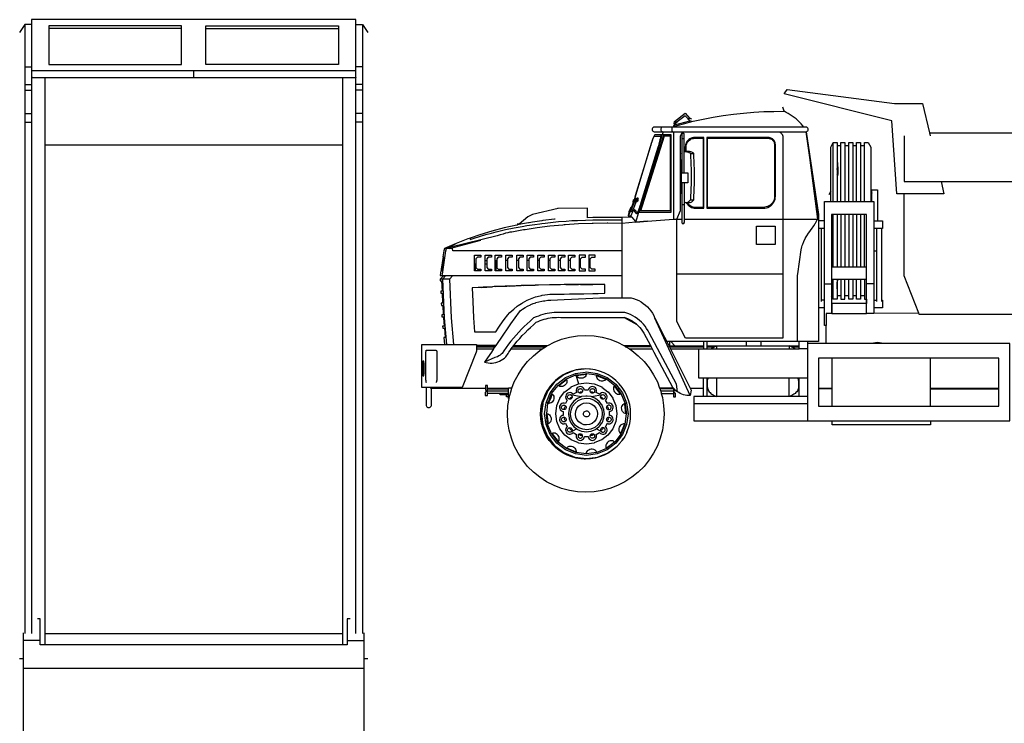
# Model space of a CAD drawing. Units: millimetres. Extents: x 548676 to 655749, y 169819 to 247471.
# Drawn here: x 562098 to 572630, y 186500 to 194022 of the extents above; entities that cross this region are included whole.
import ezdxf

# ---------------------------------------------------------------- set-up
doc = ezdxf.new("R2010")
doc.units = ezdxf.units.MM
doc.layers.add('truck', color=7, linetype='Continuous')

# ---------------------------------------------------------------- blocks, each defined once
blk = doc.blocks.new('A$C2FA71C48')
at = {"layer": 'truck', "transparency": 33554687}
for p, q in [((2822, 3069), (2803, 3064)), ((4092, 2951), (4085, 2951)), ((2542, 2895), (2280, 2068)), ((2736, 2897), (2736, 2489)), ((2737, 2850), (2736, 2850)), ((2761, 2895), (2762, 2897)), ((4354, 2181), (4354, 2811)), ((4437, 2776), (4396, 2776)), ((4521, 2776), (4479, 2776)), ((4605, 2776), (4563, 2776)), ((4689, 2776), (4647, 2776)), ((4396, 2623), (4404, 2532)), ((4328, 2292), (4307, 2253)), ((4756, 2293), (4767, 2273)), ((4756, 2282), (4767, 2263)), ((2220, 2174), (2220, 2173)), ((2737, 2149), (2736, 2150)), ((2172, 2018), (2171, 2020)), ((2208, 2071), (2183, 2075)), ((4354, 1478), (4354, 2044)), ((4396, 2044), (4396, 1478)), ((4437, 2044), (4437, 1478)), ((4479, 2044), (4479, 1478)), ((4521, 2044), (4521, 1478)), ((4563, 2044), (4563, 1478)), ((4605, 2044), (4605, 1478)), ((4647, 2044), (4647, 1478)), ((4689, 1478), (4689, 2044)), ((2368, 1970), (2645, 1993)), ((2737, 1993), (2738, 1993)), ((4262, 1974), (4199, 1974)), ((4262, 1894), (4199, 1894)), ((4229, 1113), (4229, 1894)), ((4821, 1113), (4821, 1894)), ((4876, 1113), (4876, 1894)), ((249, 1680), (586, 1767)), ((182, 1573), (185, 1590)), ((4821, 1651), (4788, 1651)), ((517, 1497), (518, 1497)), ((523, 1506), (523, 1441)), ((633, 1549), (649, 1549)), ((633, 1514), (649, 1514)), ((739, 1549), (751, 1549)), ((739, 1514), (751, 1514)), ((869, 1549), (853, 1549)), ((988, 1549), (972, 1549)), ((1097, 1549), (1081, 1549)), ((1211, 1549), (1195, 1549)), ((1325, 1549), (1309, 1549)), ((1433, 1549), (1417, 1549)), ((1433, 1569), (1433, 1570)), ((1540, 1549), (1524, 1549)), ((1653, 1549), (1637, 1549)), ((1756, 1549), (1739, 1549)), ((4710, 1478), (4338, 1478)), ((4396, 1502), (4402, 1478)), ((163, 1441), (165, 1458)), ((564, 1441), (564, 1459)), ((781, 1459), (781, 1441)), ((2683, 1409), (3815, 1409)), ((1040, 1283), (1168, 1287)), ((1475, 1293), (1343, 1291)), ((1496, 1293), (1629, 1294)), ((2092, 1351), (2092, 1153)), ((4262, 1301), (4338, 1301)), ((4710, 1347), (4338, 1347)), ((4354, 1136), (4354, 1347)), ((4396, 1296), (4402, 1347)), ((4788, 1301), (4710, 1301)), ((4437, 1172), (4396, 1172)), ((4521, 1172), (4479, 1172)), ((4605, 1172), (4563, 1172)), ((4689, 1172), (4647, 1172)), ((4262, 1126), (4229, 1126)), ((4788, 1126), (4821, 1126)), ((4262, 1046), (4199, 1046)), ((4710, 1024), (4710, 1024)), ((4710, 985), (4710, 985)), ((5270, 986), (4788, 985)), ((2825, 107), (2447, 935)), ((4280, 665), (4280, 857)), ((748, 643), (540, 643)), ((540, 638), (744, 638)), ((935, 638), (1293, 638)), ((939, 643), (1302, 643)), ((2114, 643), (2399, 643)), ((2597, 638), (2966, 638)), ((2619, 684), (2660, 638)), ((3006, 605), (3006, 684)), ((3006, 638), (3106, 638)), ((3111, 605), (3111, 640)), ((3427, 640), (3427, 684)), ((3584, 640), (3584, 684)), ((3882, 640), (3882, 605)), ((4078, 684), (4078, -164)), ((46, 593), (46, 593)), ((540, 629), (738, 629)), ((910, 605), (1240, 605)), ((928, 629), (1278, 629)), ((2176, 605), (2419, 605)), ((2602, 629), (2966, 629)), ((2614, 605), (2918, 605)), ((3006, 629), (3084, 629)), ((3909, 629), (3989, 629)), ((4345, -7), (4345, 508)), ((5397, -7), (5397, 508)), ((1690, 390), (1596, 378)), ((1713, 332), (1607, 318)), ((1714, 342), (1825, 327)), ((1782, 385), (1748, 389)), ((1343, 128), (1411, 216)), ((1503, 276), (1419, 211)), ((2966, 95), (2966, 293)), ((3006, 268), (3006, 293)), ((3985, 268), (3985, 200)), ((3989, 95), (3989, 293)), ((655, 187), (880, 187)), ((655, 177), (880, 177)), ((880, 127), (655, 127)), ((738, 187), (880, 187)), ((915, 187), (918, 187)), ((915, 181), (916, 181)), ((1279, 106), (1267, 106)), ((1290, 133), (1280, 133)), ((1308, 179), (1318, 179)), ((1313, 187), (1324, 187)), ((1313, 186), (1323, 186)), ((1343, 106), (1334, 106)), ((1538, 117), (1544, 116)), ((1884, 116), (1891, 117)), ((2031, 187), (2040, 187)), ((2033, 185), (2038, 179)), ((2042, 179), (2037, 185)), ((2037, 179), (2046, 179)), ((2063, 157), (2054, 157)), ((2073, 133), (2072, 133)), ((2073, 144), (2073, 132)), ((2128, 24), (2085, 128)), ((2498, 187), (2645, 187)), ((2645, 177), (2502, 177)), ((2516, 127), (2645, 127)), ((2826, 184), (2966, 184)), ((3006, 95), (3006, 201)), ((3006, 187), (3010, 187)), ((3006, 184), (3011, 184)), ((3989, 183), (3982, 183)), ((3982, 182), (3989, 182)), ((3983, 187), (3989, 187)), ((4197, 187), (4345, 187)), ((4345, 183), (4197, 183)), ((4197, 182), (4345, 182)), ((5397, 187), (6125, 187)), ((6125, 183), (5397, 183)), ((5397, 180), (6125, 179)), ((1250, 36), (1242, 36)), ((1269, 83), (1258, 83)), ((1314, 36), (1305, 36)), ((1324, 59), (1315, 59)), ((1334, 83), (1325, 83)), ((2124, 12), (2130, 12)), ((2865, 23), (4078, 23)), ((1244, -7), (1232, -7)), ((1232, -28), (1242, -28)), ((1286, -91), (1293, -90)), ((2128, -198), (2143, -87)), ((2129, -19), (2137, -86)), ((2133, -19), (2142, -87)), ((1343, -301), (1300, -198)), ((2123, -200), (2126, -202)), ((1345, -304), (1349, -301)), ((1550, -282), (1544, -285)), ((1884, -285), (1878, -282)), ((2085, -301), (2017, -390)), ((1500, -458), (1411, -390)), ((2013, -389), (2015, -391)), ((1502, -458), (1503, -455)), ((1714, -515), (1603, -501)), ((1824, -499), (1824, -501)), ((1690, -568), (1596, -556)), ((1782, -563), (1748, -567))]:
    blk.add_line(p, q, dxfattribs=at)
for points in [[(5508, 2396), (5539, 2264), (5037, 2264), (4981, 3044), (3830, 3334), (3862, 3380), (5012, 3229), (5309, 3229), (5384, 2914), (5391, 2885)], [(2626, 2977), (2647, 2983), (2752, 3013), (2858, 3039), (2965, 3062), (3072, 3083), (3179, 3101), (3287, 3116), (3395, 3127), (3504, 3136), (3612, 3142), (3721, 3145), (3830, 3146), (3816, 3189)], [(5384, 2914), (11441, 2914), (11253, 3222), (10943, 3070), (10850, 2914)], [(2654, 3011), (2652, 3019), (2651, 3023), (2660, 3025), (2657, 3036), (2771, 3125), (2822, 3069), (2831, 3071), (2832, 3070), (2834, 3062)], [(2822, 3043), (2816, 3051), (2811, 3056), (2803, 3064), (2771, 3099), (2685, 3032), (2660, 3025)], [(4042, 2977), (4029, 2992), (4012, 3011), (3994, 3030), (3976, 3047), (3957, 3064), (3937, 3080), (3916, 3095), (3896, 3109), (3874, 3122), (3852, 3134), (3830, 3146)], [(2531, 2977), (2524, 2975), (2518, 2971), (2513, 2966), (2510, 2959), (2509, 2952), (2510, 2945), (2513, 2938), (2518, 2933), (2524, 2929), (2531, 2927)], [(2637, 2977), (2634, 2975), (2632, 2971), (2630, 2966), (2629, 2959), (2629, 2952), (2629, 2945), (2630, 2938), (2632, 2933), (2634, 2929), (2637, 2927)], [(2654, 2986), (2651, 2997), (2660, 3000), (2659, 3002), (2657, 3010), (2685, 3032)], [(2660, 3000), (2822, 3043), (2831, 3046), (2834, 3037), (2834, 3034)], [(2229, 2204), (2232, 2213), (2236, 2229), (2241, 2245), (2399, 2766), (2403, 2781), (2408, 2796), (2412, 2810), (2417, 2824), (2418, 2827), (2421, 2836), (2425, 2847), (2429, 2857), (2433, 2865), (2436, 2872), (2438, 2877), (2440, 2880), (2442, 2881), (2509, 2881), (2510, 2880), (2510, 2877), (2510, 2872), (2509, 2865), (2507, 2856), (2505, 2846), (2502, 2834), (2499, 2823), (2498, 2821), (2495, 2807), (2493, 2803), (2490, 2792), (2486, 2777), (2481, 2761), (2301, 2173), (2296, 2157), (2291, 2141), (2286, 2127), (2281, 2113), (2276, 2100), (2272, 2089), (2268, 2080), (2265, 2072), (2262, 2067), (2260, 2064), (2258, 2063), (2251, 2069), (2246, 2076), (2242, 2080), (2227, 2094), (2223, 2098), (2221, 2100), (2218, 2104)], [(2243, 1960), (2276, 2068), (2623, 2068), (2623, 2895), (2523, 2895), (2515, 2894), (2514, 2895), (2446, 2895), (2445, 2894), (2442, 2891), (2440, 2885), (2436, 2878), (2432, 2868), (2428, 2857), (2423, 2845), (2422, 2841), (2418, 2831), (2413, 2816), (2408, 2800), (2403, 2783), (2398, 2766), (2240, 2245), (2235, 2227), (2230, 2210), (2228, 2204)], [(2535, 2927), (2525, 2895), (2276, 2068), (2256, 2049), (2258, 2053), (2261, 2059), (2265, 2068), (2270, 2078), (2274, 2091), (2280, 2105), (2285, 2121), (2290, 2137), (2296, 2154), (2302, 2172), (2482, 2761), (2488, 2779), (2493, 2796), (2497, 2813), (2500, 2824), (2501, 2828), (2504, 2839), (2505, 2843), (2509, 2856), (2511, 2867), (2513, 2877), (2514, 2885), (2515, 2890), (2515, 2894)], [(2302, 2172), (2525, 2895), (2500, 2824)], [(2488, 2779), (2525, 2895), (2482, 2761)], [(2497, 2813), (2525, 2895), (2493, 2796)], [(4065, 2927), (4199, 2044), (4199, 684), (2574, 684)], [(2645, 2927), (2645, 1993), (2736, 1993)], [(3775, 2927), (3779, 2925), (3784, 2922), (3789, 2919), (3793, 2915), (3798, 2911), (3801, 2907), (3805, 2903), (3808, 2898), (3811, 2893), (3813, 2888), (3815, 2882), (3815, 721), (2773, 721), (2683, 899), (2683, 1993), (2720, 2084), (2720, 2870), (2720, 2877), (2722, 2885), (2724, 2892), (2728, 2899), (2732, 2906), (2737, 2912), (2743, 2917), (2749, 2921), (2756, 2925), (2763, 2927)], [(2762, 2489), (2762, 2898), (2761, 2901), (2761, 2901), (2760, 2904), (2758, 2907), (2755, 2909), (2752, 2910), (2749, 2911), (2746, 2910), (2743, 2909), (2740, 2907), (2738, 2904), (2737, 2901), (2736, 2898), (2736, 2898), (2736, 2897), (2736, 2897)], [(2737, 2894), (2738, 2891), (2738, 2891)], [(2761, 2850), (2760, 2850), (2758, 2850), (2755, 2850), (2752, 2850), (2749, 2850), (2746, 2850), (2743, 2850), (2740, 2850), (2738, 2850)], [(2761, 1993), (4186, 1993), (4199, 1998), (4065, 2927)], [(2783, 2171), (2787, 2164), (2795, 2152), (2804, 2141), (2815, 2132), (2827, 2124), (2840, 2118), (2853, 2113), (2867, 2110), (2881, 2109), (2972, 2109), (2972, 2866), (2872, 2866), (2859, 2865), (2846, 2862), (2834, 2858), (2822, 2852), (2811, 2845), (2802, 2837), (2793, 2827), (2786, 2816), (2780, 2804), (2776, 2792), (2773, 2779), (2772, 2766), (2772, 2714)], [(2781, 2715), (2781, 2766), (2782, 2778), (2785, 2790), (2788, 2801), (2794, 2811), (2800, 2821), (2808, 2830), (2817, 2838), (2827, 2845), (2837, 2850), (2849, 2854), (2860, 2856), (2872, 2857), (2962, 2857), (2962, 2118), (2882, 2118), (2868, 2119), (2856, 2122), (2843, 2126), (2831, 2132), (2821, 2139), (2811, 2148), (2802, 2158), (2795, 2168), (2794, 2171)], [(4065, 2927), (4186, 1993), (4195, 1995), (4199, 1998)], [(11323, 2914), (11333, 2886), (11740, 1800), (11895, 1387), (10627, 973), (5275, 973), (5270, 986), (5114, 1387), (5114, 2264)], [(5114, 2885), (5114, 2396), (6588, 2396), (7004, 1438)], [(4328, 2181), (4328, 2764), (4354, 2811), (4396, 2811), (4396, 2181)], [(4437, 2181), (4437, 2811), (4479, 2811), (4479, 2181)], [(4521, 2181), (4521, 2811), (4563, 2811), (4563, 2181)], [(4605, 2181), (4605, 2811), (4647, 2811), (4647, 2181)], [(4689, 2181), (4689, 2811), (4730, 2811), (4756, 2764), (4756, 2181)], [(2736, 2684), (2734, 2655), (2731, 2614), (2729, 2573), (2728, 2531), (2727, 2490), (2726, 2448), (2727, 2406), (2728, 2365), (2729, 2323), (2731, 2282), (2734, 2241), (2736, 2212)], [(2737, 2690), (2737, 2696), (2738, 2696)], [(2761, 2177), (2762, 2177), (2767, 2174), (2774, 2172), (2782, 2171), (2818, 2171), (2826, 2172), (2834, 2174), (2841, 2179), (2849, 2184), (2856, 2191), (2863, 2200), (2865, 2241), (2867, 2282), (2869, 2324), (2870, 2365), (2870, 2407), (2870, 2448), (2870, 2489), (2870, 2531), (2869, 2572), (2867, 2613), (2865, 2655), (2863, 2696), (2856, 2702), (2848, 2706), (2841, 2710), (2833, 2713), (2826, 2714), (2818, 2715), (2782, 2715), (2781, 2715), (2775, 2714), (2772, 2714), (2767, 2713), (2762, 2711), (2761, 2711)], [(2782, 2715), (2790, 2714), (2797, 2713), (2805, 2710), (2812, 2706), (2820, 2702), (2827, 2696), (2863, 2696)], [(2827, 2696), (2829, 2655), (2831, 2613), (2833, 2572), (2834, 2531), (2834, 2489), (2834, 2448), (2834, 2407), (2834, 2365), (2833, 2324), (2831, 2282), (2829, 2241), (2827, 2200), (2863, 2200)], [(4396, 2596), (4404, 2532), (4404, 2477), (4396, 2445)], [(4396, 2466), (4404, 2477), (4396, 2534)], [(2736, 2382), (2736, 1957), (2737, 1954), (2738, 1951), (2740, 1948), (2742, 1947), (2743, 1946), (2746, 1945), (2749, 1945), (2752, 1945), (2755, 1946), (2757, 1947), (2758, 1948), (2760, 1951), (2761, 1954), (2762, 1957)], [(2762, 2382), (2762, 1957), (2761, 1960)], [(2236, 2201), (2229, 2183), (2191, 2086), (2209, 2082), (2213, 2091), (2218, 2104), (2231, 2137), (2247, 2179), (2248, 2180), (2253, 2182), (2266, 2187), (2266, 2188), (2267, 2190), (2268, 2193), (2268, 2196), (2269, 2200), (2270, 2204), (2270, 2207), (2270, 2210), (2271, 2213), (2271, 2214), (2270, 2215), (2264, 2216), (2260, 2217)], [(2266, 2187), (2256, 2189), (2256, 2190), (2257, 2192), (2258, 2195), (2258, 2198), (2259, 2202), (2259, 2205), (2260, 2209), (2260, 2212), (2260, 2214), (2260, 2216), (2260, 2217), (2260, 2217), (2259, 2216), (2251, 2213), (2241, 2209)], [(4767, 2181), (4767, 2306), (4827, 2306), (4827, 1974)], [(1726, 2007), (1726, 2112), (1413, 2105), (1404, 2105)], [(2197, 2117), (2189, 2118), (2170, 2070), (2169, 2067), (2168, 2062), (2167, 2057), (2166, 2051), (2165, 2045), (2164, 2040), (2163, 2035), (2163, 2031), (2163, 2028), (2163, 2027), (2172, 2025), (2172, 2025), (2173, 2025), (2174, 2025), (2188, 2022), (2189, 2023), (2190, 2024), (2165, 2029)], [(2194, 2110), (2191, 2086), (2184, 2087), (2188, 2111), (2189, 2118)], [(2188, 2111), (2194, 2110), (2197, 2117), (2207, 2141), (2212, 2152), (2212, 2154), (2213, 2157), (2215, 2162), (2218, 2169), (2219, 2172), (2220, 2173), (2221, 2175), (2223, 2180), (2229, 2183), (2237, 2181), (2247, 2179)], [(2222, 2175), (2226, 2177), (2225, 2175), (2198, 2106), (2193, 2092), (2194, 2107)], [(2198, 2106), (2194, 2107), (2222, 2175), (2225, 2175)], [(2219, 2172), (2219, 2172), (2219, 2172), (2218, 2172), (2218, 2172), (2218, 2172), (2216, 2172), (2216, 2172), (2215, 2173), (2215, 2174), (2215, 2176), (2215, 2178), (2216, 2181), (2216, 2184), (2217, 2187), (2217, 2191), (2218, 2194), (2219, 2196), (2219, 2199), (2220, 2200), (2226, 2202), (2227, 2203), (2228, 2203), (2228, 2203), (2228, 2204), (2229, 2204), (2232, 2205), (2232, 2206), (2233, 2208), (2234, 2209), (2234, 2210), (2235, 2210), (2235, 2210), (2235, 2209), (2236, 2208), (2236, 2207), (2236, 2205), (2236, 2203), (2236, 2201), (2244, 2199), (2244, 2202), (2244, 2204), (2244, 2205), (2244, 2207), (2243, 2208), (2243, 2208), (2243, 2209), (2241, 2209), (2235, 2210)], [(2221, 2175), (2220, 2174), (2220, 2174), (2219, 2174), (2219, 2174), (2218, 2174), (2218, 2174), (2216, 2172)], [(2220, 2173), (2220, 2173), (2220, 2173), (2219, 2173), (2219, 2174), (2218, 2174), (2218, 2174)], [(2223, 2180), (2232, 2205), (2232, 2205)], [(2256, 2189), (2237, 2181), (2244, 2199)], [(2737, 2206), (2737, 2200), (2738, 2199)], [(2761, 2149), (2760, 2148), (2758, 2148), (2755, 2147), (2752, 2147), (2749, 2147), (2746, 2147), (2743, 2147), (2740, 2148), (2738, 2148)], [(2782, 2171), (2790, 2172), (2798, 2174), (2805, 2179), (2813, 2184), (2820, 2191), (2827, 2200)], [(4339, 1090), (4339, 984), (4338, 984), (4280, 984), (4280, 857), (4262, 857), (4262, 2181), (4788, 2181), (4788, 985), (4710, 985), (4710, 1002)], [(1726, 2012), (1782, 2013), (2092, 2013), (2172, 2018), (2199, 2019), (2202, 2013), (2217, 1991), (2224, 1987), (2243, 1960), (2368, 1970), (2243, 1960), (2243, 1960), (2092, 1947), (1943, 1949), (1937, 1949), (1788, 1948), (1783, 1948), (1777, 1947), (1629, 1941), (1486, 1932), (1475, 1931), (1464, 1930), (1323, 1917), (1189, 1900), (1060, 1880), (1042, 1878), (918, 1855), (897, 1852), (874, 1848), (850, 1842), (823, 1834), (793, 1825), (760, 1814), (266, 1692), (258, 1691), (250, 1690), (243, 1689), (237, 1688), (231, 1686), (226, 1684), (222, 1682)], [(1413, 2105), (1139, 2044), (1088, 2017), (995, 1938), (975, 1938)], [(2092, 2013), (2092, 1351), (2094, 1351)], [(2166, 2032), (2165, 2029), (2164, 2027), (2163, 2027)], [(2184, 2087), (2183, 2075), (2166, 2032), (2191, 2028)], [(2209, 2082), (2208, 2074), (2208, 2071), (2191, 2028), (2190, 2024)], [(2256, 2049), (2254, 2048), (2247, 2055), (2241, 2062), (2238, 2065), (2222, 2080), (2218, 2083), (2217, 2085), (2213, 2091)], [(4339, 984), (4710, 985), (4710, 2044), (4338, 2044), (4338, 984)], [(995, 1934), (978, 1931), (975, 1930), (969, 1929), (836, 1899), (704, 1864), (574, 1824), (471, 1789), (446, 1781), (320, 1733), (195, 1680)], [(471, 1789), (471, 1775), (515, 1789), (640, 1827), (700, 1843), (750, 1857), (849, 1881), (942, 1900), (1028, 1914), (1078, 1924), (1162, 1935), (1217, 1943), (1237, 1946), (1273, 1951), (1330, 1957), (1416, 1966), (1499, 1972), (1560, 1977), (1621, 1980), (1705, 1983), (1783, 1984), (1785, 1984), (1849, 1986), (2026, 1985), (2092, 1985)], [(1381, 1993), (1373, 1992), (1249, 1977), (1237, 1976), (1139, 1960), (1103, 1954), (1094, 1953), (1074, 1949), (1032, 1941), (995, 1934), (995, 1938)], [(2737, 1961), (2738, 1964), (2738, 1964)], [(3971, 684), (3971, 1390), (3975, 1407), (4013, 1666), (4018, 1696), (4023, 1710), (4028, 1726), (4040, 1755), (4056, 1785), (4067, 1802), (4074, 1814), (4092, 1842), (4106, 1861), (4111, 1870), (4129, 1897), (4139, 1909), (4146, 1922), (4162, 1947), (4164, 1951), (4175, 1971), (4183, 1986), (4186, 1993)], [(4788, 1974), (4883, 1974), (4883, 1894), (4788, 1894)], [(173, 1390), (175, 1403), (211, 1653), (218, 1680), (222, 1682), (320, 1733)], [(2092, 1653), (287, 1653), (281, 1680), (195, 1680), (188, 1653), (179, 1590), (190, 1590), (191, 1590), (191, 1589), (191, 1588), (191, 1586), (191, 1584), (190, 1581), (190, 1578), (190, 1575), (189, 1573), (189, 1572), (189, 1568), (188, 1564), (188, 1560), (181, 1514), (174, 1470), (173, 1466), (173, 1463), (172, 1459), (172, 1458), (171, 1455), (171, 1452), (170, 1449), (169, 1447), (169, 1445), (168, 1443), (168, 1442), (168, 1441), (167, 1441), (156, 1441), (149, 1390), (2092, 1390)], [(172, 1458), (165, 1458), (182, 1573), (189, 1573)], [(518, 1441), (518, 1506), (523, 1506), (533, 1517)], [(751, 1441), (751, 1549), (755, 1543)], [(211, 1390), (174, 1351), (174, 1351), (174, 1351), (150, 1351)], [(188, 1390), (150, 1351), (151, 1332), (165, 1332), (170, 1224), (156, 1224), (157, 1200), (172, 1200), (177, 1094), (162, 1094), (163, 1070), (178, 1070), (183, 970), (168, 970), (169, 949), (185, 949), (185, 937), (193, 850), (177, 850), (179, 826), (196, 826), (205, 728), (205, 727), (189, 727), (196, 652)], [(287, 1390), (251, 1351), (174, 1351), (174, 1351)], [(174, 1351), (193, 938), (193, 937), (219, 652)], [(251, 1351), (269, 937), (294, 652)], [(590, 1263), (710, 1270), (610, 1264), (590, 1263), (558, 1261), (492, 1258), (499, 1113), (508, 937), (516, 788), (744, 788), (778, 837), (825, 906), (848, 937), (859, 951), (864, 957), (871, 965), (897, 994), (939, 1032), (975, 1061), (983, 1068), (1020, 1092), (1031, 1099), (1081, 1126), (1099, 1133), (1134, 1148), (1171, 1161), (1188, 1166), (1234, 1177), (1243, 1180), (1299, 1188), (1323, 1189), (1356, 1191), (1382, 1191), (1413, 1190), (1476, 1191), (1535, 1193), (1630, 1195), (1687, 1196), (1784, 1198), (1840, 1199), (1912, 1201), (1912, 1293), (1804, 1294), (1794, 1294), (1783, 1294)], [(739, 1271), (728, 1271), (710, 1270)], [(889, 1278), (862, 1277), (847, 1276), (739, 1271), (862, 1277)], [(1650, 1294), (1783, 1294), (1676, 1294), (1650, 1294), (1629, 1294), (1557, 1294), (1496, 1293), (1475, 1293), (1439, 1292), (1343, 1291), (1321, 1291), (1320, 1291), (1202, 1288), (1191, 1288), (1168, 1287), (1083, 1285), (1040, 1283), (1015, 1282), (965, 1281), (889, 1278), (1015, 1282)], [(4689, 1347), (4689, 1136), (4710, 1136), (4710, 1090), (4338, 1090)], [(4396, 1347), (4396, 1136), (4354, 1136), (4338, 1165)], [(4396, 1248), (4398, 1279), (4403, 1347)], [(4437, 1347), (4437, 1136), (4479, 1136), (4479, 1347)], [(4563, 1347), (4563, 1136), (4521, 1136), (4521, 1347)], [(4647, 1347), (4647, 1136), (4605, 1136), (4605, 1347)], [(721, 605), (738, 629), (744, 638), (748, 643), (825, 754), (878, 831), (908, 873), (953, 937), (998, 1002), (1005, 1012), (1022, 1024), (1031, 1031), (1058, 1048), (1086, 1064), (1115, 1078), (1120, 1080), (1145, 1090), (1172, 1099), (1175, 1101), (1206, 1109), (1238, 1116), (1257, 1119), (1270, 1121), (1302, 1125), (1324, 1125), (1334, 1126), (1406, 1129), (1477, 1133), (1556, 1136), (1631, 1140), (1707, 1143), (1784, 1147), (1858, 1150), (1915, 1153), (2193, 1153), (2220, 1145), (2248, 1135), (2274, 1123), (2299, 1109), (2323, 1092), (2346, 1074), (2367, 1055), (2387, 1033), (2405, 1011), (2421, 986), (2435, 961), (2443, 943), (2447, 935), (2551, 730), (2574, 684), (2595, 643), (2597, 638), (2602, 629), (2614, 605), (2631, 571), (2825, 187), (2966, 187)], [(4875, 1126), (4883, 1126), (4883, 1046), (4788, 1046)], [(2688, 148), (2680, 227), (2387, 776), (2375, 800), (2359, 824), (2342, 848), (2324, 870), (2304, 891), (2283, 910), (2260, 928), (2236, 945), (2212, 959), (2186, 972), (2159, 984), (2125, 996), (1441, 996), (1418, 996), (1394, 996), (1369, 994), (1344, 992), (1320, 989), (1296, 984), (1272, 979), (1248, 973), (1224, 966), (1201, 957), (1178, 948), (1149, 936), (1112, 903), (1080, 875), (1050, 845), (1020, 815), (991, 784), (963, 753), (935, 721), (908, 688), (882, 655), (857, 621), (832, 586), (812, 556), (803, 548), (791, 538), (778, 530), (764, 522), (749, 516), (734, 512), (624, 465)], [(540, 605), (721, 605), (698, 571), (655, 510), (624, 465), (644, 459), (664, 455), (685, 453), (706, 454), (726, 456), (746, 460), (766, 466), (786, 474), (804, 484), (821, 495), (838, 508), (853, 522), (876, 556), (886, 571), (899, 590), (910, 605), (924, 623), (928, 629), (935, 638), (939, 643), (949, 655), (975, 687), (1002, 718), (1029, 749), (1058, 779), (1087, 808), (1116, 836), (1147, 864), (1178, 891), (1198, 900), (1219, 908), (1240, 916), (1262, 922), (1284, 928), (1306, 933), (1328, 937), (1350, 940), (1373, 942), (1395, 943), (1418, 944), (1441, 943), (2117, 943), (2255, 865), (2249, 870), (2229, 886), (2220, 893), (2208, 901), (2186, 914), (2164, 925), (2141, 935), (2117, 943)], [(2255, 865), (2267, 853), (2285, 835), (2301, 815), (2316, 795), (2329, 773), (2399, 643), (2401, 638), (2406, 629), (2138, 629)], [(918, 187), (918, 187), (943, 252), (983, 330), (1031, 403), (1086, 471), (1148, 533), (1194, 571), (1216, 589), (1240, 605), (1278, 629), (1289, 636), (1293, 638), (1302, 643), (1368, 676), (1449, 708), (1534, 730), (1621, 744), (1708, 749), (1796, 744), (1882, 730), (1967, 708), (2049, 676), (2114, 643), (2124, 638)], [(2401, 638), (2124, 638), (2127, 636), (2138, 629), (2176, 605), (2201, 589), (2222, 571), (2269, 533), (2331, 471), (2386, 403), (2434, 330), (2474, 252), (2498, 187), (2499, 185)], [(2604, 684), (2604, 643), (2595, 643)], [(4078, 95), (2865, 95), (2865, -164), (6244, -164), (6244, 665), (4078, 665)], [(2966, 684), (2966, 605), (3046, 605), (3047, 605), (3058, 605), (3068, 605), (3070, 605), (3083, 605), (3942, 605), (3946, 605), (3947, 605), (3989, 605)], [(3046, 605), (3047, 606), (3058, 614), (3070, 622), (3083, 629), (3084, 629), (3096, 635), (3106, 638), (3111, 640), (3882, 640), (3887, 638), (3989, 638)], [(3947, 605), (3946, 606), (3935, 614), (3923, 622), (3910, 629), (3909, 629), (3896, 635), (3887, 638)], [(4078, 605), (3989, 605), (3989, 684)], [(4873, 665), (4870, 667), (4850, 672), (4828, 674), (4806, 672), (4785, 667), (4783, 665)], [(4833, 665), (4828, 666), (4822, 665)], [(3, 246), (2, 248), (2, 250), (1, 252), (0, 255), (0, 257), (0, 259), (-1, 262), (-1, 266), (-2, 270), (-2, 275), (-2, 280), (-3, 285), (-3, 290), (-3, 547), (-3, 554), (-3, 560), (-2, 566), (-2, 571), (-2, 576), (-1, 580), (-1, 584), (0, 587), (0, 587), (1, 590), (1, 592), (2, 593), (3, 593), (106, 593), (107, 593), (108, 592), (108, 592), (109, 590), (110, 590), (111, 587), (111, 587), (112, 584), (112, 584), (113, 580), (113, 580), (113, 576), (114, 575), (114, 571), (114, 570), (115, 566), (115, 565), (115, 560), (115, 559), (116, 554), (116, 553), (116, 547), (116, 290), (115, 285), (115, 285), (115, 281), (115, 280), (114, 276), (114, 275), (114, 272), (113, 270), (113, 268), (112, 266), (112, 264), (112, 262), (111, 261), (111, 259), (110, 257), (110, 255), (110, 254), (109, 254), (109, 252), (109, 251), (108, 250), (108, 249), (108, 248), (107, 246)], [(2406, 629), (2419, 605), (2437, 571), (2636, 198), (2645, 187), (2645, 187), (2645, 94), (2669, 94), (2669, 127), (2645, 155), (2660, 171), (2660, 171), (2647, 184), (2645, 187)], [(4078, 293), (2918, 293), (2918, 605), (2966, 605)], [(2148, -284), (2146, -287), (2147, -287), (2148, -284), (2165, -240), (2178, -191), (2186, -141), (2188, -91), (2186, -40), (2178, 10), (2165, 58), (2147, 105), (2124, 150), (2096, 193), (2065, 232), (2029, 267), (1990, 299), (1947, 327), (1903, 350), (1855, 368), (1807, 381), (1782, 385), (1757, 389), (1748, 389), (1706, 391), (1690, 390), (1656, 389), (1606, 381), (1596, 378), (1584, 375), (1558, 368), (1510, 350), (1466, 327), (1423, 299), (1384, 267), (1348, 232), (1317, 193), (1313, 187), (1313, 186), (1308, 179), (1293, 157), (1289, 150), (1280, 133), (1267, 106), (1266, 105), (1258, 83), (1249, 59), (1259, 59), (1250, 38), (1250, 36), (1247, 12), (1244, -7), (1242, -28), (1234, -87), (1234, -89), (1250, -211), (1298, -327), (1375, -426), (1474, -503), (1590, -551), (1714, -567), (1837, -551), (1838, -551), (1840, -550), (1941, -508), (1948, -505), (1954, -503), (1973, -488), (2030, -444), (2044, -434), (2061, -417), (2065, -413), (2066, -411), (2096, -374), (2098, -372), (2110, -353), (2097, -370), (2096, -371), (2096, -372), (2066, -411), (2061, -417)], [(1584, 375), (1474, 329), (1375, 253), (1324, 187), (1323, 186), (1318, 179), (1301, 157)], [(1500, 284), (1503, 276), (1504, 273), (1506, 261), (1504, 248), (1500, 236), (1492, 225), (1482, 216), (1471, 208), (1458, 204), (1445, 203), (1432, 204), (1421, 209), (1419, 211), (1411, 216), (1500, 284), (1603, 327), (1625, 330), (1700, 340), (1714, 342), (1713, 332), (1712, 330), (1708, 319), (1700, 308), (1690, 300), (1678, 294), (1664, 291), (1651, 291), (1638, 293), (1626, 299), (1616, 306), (1608, 316), (1607, 318), (1603, 327), (1629, 231), (1629, 232), (1714, 243), (1799, 232), (1799, 231), (1878, 199), (1879, 198), (1945, 147), (1946, 146), (1997, 79), (1998, 77), (2030, 0), (2030, -2), (2041, -84), (2041, -87), (2030, -169), (2029, -171), (1997, -248), (1996, -250), (1945, -316), (1944, -317), (1878, -368), (1877, -368), (1799, -400), (1798, -401), (1714, -412), (1630, -401), (1629, -400), (1552, -368), (1551, -368), (1484, -317), (1483, -316), (1432, -250), (1431, -248), (1399, -171), (1398, -169), (1387, -87), (1387, -84), (1398, -2), (1398, 0), (1430, 77), (1431, 79), (1482, 146), (1483, 147), (1550, 198), (1551, 199), (1629, 231)], [(1928, 284), (1923, 278), (1921, 275), (1911, 267), (1899, 263), (1886, 261), (1873, 261), (1860, 265), (1848, 272), (1838, 281), (1830, 291), (1825, 303), (1824, 315), (1824, 315), (1824, 318), (1825, 327), (1928, 284), (2017, 216)], [(1923, 278), (1825, 318), (1824, 318)], [(880, 152), (655, 152), (633, 142), (633, 109), (655, 109), (655, 215), (634, 215), (634, 166), (655, 152)], [(2012, 210), (2010, 207), (2009, 204), (2005, 195), (2004, 183), (2005, 170), (2009, 157), (2016, 145), (2026, 135), (2037, 128), (2049, 123), (2062, 122), (2074, 123), (2078, 125), (2073, 132), (2072, 133), (2054, 157), (2037, 179), (2032, 185), (2031, 187), (2014, 209), (2012, 210), (2017, 216), (2040, 187), (2041, 185), (2046, 179), (2063, 157), (2073, 144), (2085, 128), (2078, 125)], [(3013, 293), (3012, 290), (3009, 279), (3008, 268), (3003, 268), (3003, 200), (3008, 200)], [(3008, 268), (3008, 200), (3009, 189), (3010, 187), (3011, 184), (3012, 178), (3016, 168), (3022, 158), (3029, 148), (3038, 138), (3047, 129), (3058, 121), (3070, 113), (3083, 106), (3096, 100), (3111, 95), (3111, 293)], [(3989, 200), (3985, 200), (3983, 189), (3983, 187), (3982, 184), (3982, 184), (3982, 183), (3982, 183), (3982, 182), (3981, 178), (3976, 168), (3971, 158), (3964, 148), (3955, 138), (3946, 129), (3935, 121), (3923, 113), (3910, 106), (3896, 100), (3882, 95), (3882, 293)], [(3989, 268), (3985, 268), (3983, 279), (3981, 290), (3979, 293)], [(-1, 193), (-1, 7), (0, 0), (3, -7), (7, -13), (13, -18), (20, -20), (28, -21), (35, -20), (42, -18), (48, -13), (53, -7), (56, 0), (57, 7), (57, 187)], [(46, 193), (46, 187), (634, 187)], [(880, 114), (792, 114), (792, 127)], [(880, 94), (860, 94), (860, 114)], [(2645, 155), (2509, 155), (2516, 127), (2528, 85), (2541, -1), (2546, -89), (2541, -177), (2528, -263), (2505, -348), (2474, -430), (2434, -508), (2386, -581), (2331, -650), (2269, -712), (2201, -767), (2127, -815), (2049, -854), (1967, -886), (1882, -908), (1796, -922), (1708, -927), (1621, -922), (1534, -908), (1449, -886), (1368, -854), (1289, -815), (1216, -767), (1148, -712), (1086, -650), (1031, -581), (983, -508), (943, -430), (912, -348), (889, -263), (875, -177), (871, -89), (875, -1), (887, 75), (889, 85), (912, 170), (915, 179), (916, 181), (918, 187), (915, 187)], [(887, 75), (880, 75), (880, 191), (915, 191), (915, 179)], [(1293, 157), (1301, 157), (1298, 153), (1290, 133), (1279, 106), (1269, 83), (1259, 59)], [(1300, 24), (1305, 36), (1315, 59), (1325, 83), (1334, 106), (1343, 128), (1350, 122), (1349, 121), (1343, 106), (1334, 83), (1324, 59), (1314, 36), (1309, 23), (1300, 24), (1286, -87)], [(1350, 122), (1353, 120), (1353, 119), (1360, 110), (1365, 99), (1367, 86), (1366, 72), (1362, 59), (1356, 47), (1347, 37), (1336, 29), (1324, 24), (1312, 23), (1309, 23)], [(1658, 93), (1544, 116), (1546, 115), (1550, 113), (1555, 109), (1559, 104), (1561, 98), (1562, 92), (1562, 89), (1561, 86), (1559, 80), (1555, 75), (1550, 71), (1544, 68), (1538, 68), (1538, 68), (1531, 68), (1525, 71), (1520, 75), (1516, 80), (1514, 86), (1513, 92), (1514, 98), (1516, 104), (1520, 109), (1525, 113), (1531, 116), (1538, 117), (1546, 115)], [(1639, 135), (1639, 136), (1642, 140), (1647, 143), (1652, 146), (1657, 146), (1663, 146), (1668, 143), (1669, 143)], [(1759, 143), (1760, 143), (1765, 146), (1771, 146), (1776, 146), (1782, 143), (1786, 140), (1789, 136), (1790, 135)], [(1882, 115), (1891, 117), (1897, 116), (1903, 113), (1908, 109), (1912, 104), (1914, 98), (1915, 92), (1914, 86), (1912, 80), (1908, 75), (1903, 71), (1897, 68), (1891, 68), (1890, 68), (1884, 68), (1878, 71), (1873, 75), (1869, 80), (1867, 86), (1866, 89), (1866, 92), (1867, 98), (1869, 104), (1873, 109), (1878, 113), (1882, 115), (1884, 116), (1772, 93)], [(2032, 185), (2033, 185), (2037, 185), (2041, 185)], [(2645, 184), (2499, 185), (2502, 177), (2505, 170), (2509, 155)], [(2825, 187), (2826, 184), (2835, 166), (2825, 107), (2807, 107), (2789, 109), (2771, 112), (2753, 116), (2736, 122), (2719, 130), (2703, 138), (2688, 148), (2673, 159), (2660, 171)], [(2044, -434), (2030, -447), (2029, -449), (1991, -479), (1990, -480), (1949, -507), (1947, -508), (1904, -530), (1903, -531), (1856, -549), (1855, -549), (1807, -562), (1807, -562), (1757, -570), (1757, -570), (1706, -573), (1656, -570), (1656, -570), (1606, -562), (1606, -562), (1558, -549), (1557, -549), (1510, -531), (1509, -530), (1466, -508), (1464, -507), (1423, -480), (1422, -479), (1384, -449), (1383, -447), (1348, -413), (1347, -411), (1317, -374), (1315, -372), (1289, -332), (1288, -329), (1266, -287), (1265, -284), (1248, -240), (1247, -237), (1235, -191), (1235, -188), (1227, -141), (1227, -138), (1225, -91), (1225, -89), (1227, -48), (1227, -40), (1232, -12), (1232, -7), (1235, 10), (1236, 12), (1247, 12)], [(1236, 12), (1242, 36), (1248, 58), (1249, 59)], [(1538, 68), (1538, 68), (1539, 74), (1541, 79), (1544, 83), (1549, 87), (1554, 89), (1559, 90), (1562, 89)], [(1866, 89), (1869, 90), (1875, 89), (1880, 87), (1884, 83), (1888, 79), (1890, 74), (1890, 68), (1890, 68)], [(1944, -41), (1949, -43), (1955, -44), (1962, -43), (1967, -41), (1973, -37), (1976, -32), (1979, -26), (1980, -20), (1979, -13), (1976, -8), (1973, -2), (1967, 1), (1962, 4), (1955, 5), (1949, 4), (1943, 1), (1938, -2), (1934, -8), (1933, -10), (1936, -11), (1941, -15), (1944, -19), (1946, -24), (1947, -30), (1946, -36), (1944, -41), (1944, -41), (1943, -41), (1938, -37), (1934, -32), (1932, -26), (1931, -20), (1932, -13), (1933, -10)], [(2137, -86), (2131, -85), (2119, -80), (2109, -72), (2101, -62), (2095, -50), (2092, -37), (2091, -23), (2094, -10), (2099, 2), (2107, 12), (2114, 17), (2117, 20), (2122, 22), (2128, 24), (2130, 12), (2134, -19)], [(2128, -19), (2124, 12), (2123, 20), (2122, 22)], [(1225, -89), (1227, -138), (1235, -188), (1248, -236), (1266, -283), (1289, -328), (1317, -371), (1348, -410), (1384, -446), (1423, -477), (1466, -505), (1510, -528), (1558, -546), (1584, -553), (1596, -556), (1606, -559), (1656, -567), (1690, -568), (1706, -569), (1748, -567), (1757, -567), (1782, -563), (1807, -559), (1837, -551)], [(1232, -12), (1232, -48), (1227, -48)], [(1584, -553), (1474, -507), (1375, -431), (1298, -332), (1250, -216), (1234, -91), (1234, -89)], [(1293, -88), (1298, -88), (1301, -90), (1309, -93), (1319, -101), (1327, -111), (1333, -123), (1336, -136), (1337, -150), (1334, -163), (1329, -175), (1321, -185), (1311, -193), (1307, -195), (1300, -198), (1286, -91), (1286, -91), (1286, -89), (1286, -87), (1286, -87), (1286, -89)], [(1286, -87), (1293, -88), (1293, -88), (1293, -89), (1293, -88), (1293, -88)], [(1293, -89), (1293, -90), (1293, -90), (1293, -91), (1307, -195)], [(1484, -41), (1484, -41), (1482, -36), (1481, -30), (1482, -24), (1484, -19), (1487, -15), (1492, -11), (1495, -10)], [(1493, -163), (1492, -162), (1487, -159), (1484, -154), (1482, -149), (1481, -143), (1482, -138), (1484, -133), (1487, -129)], [(1941, -129), (1944, -133), (1946, -138), (1947, -143), (1946, -149), (1944, -154), (1941, -159), (1936, -162), (1935, -163)], [(2124, -197), (2116, -196), (2113, -196), (2104, -198), (2092, -203), (2081, -210), (2073, -220), (2066, -232), (2062, -245), (2061, -259), (2063, -272), (2068, -284), (2076, -294), (2082, -298), (2123, -201), (2123, -200), (2123, -199), (2124, -197), (2128, -198), (2126, -202), (2126, -202), (2085, -301), (2082, -298)], [(5397, -164), (5397, -205), (4345, -205), (4345, -164)], [(1414, -386), (1418, -380), (1423, -369), (1425, -356), (1423, -343), (1419, -330), (1412, -319), (1403, -309), (1391, -301), (1379, -297), (1366, -295), (1358, -296), (1354, -296), (1348, -299), (1349, -301), (1349, -301), (1350, -302), (1414, -386), (1411, -390), (1346, -304), (1345, -304), (1343, -301), (1348, -299)], [(1553, -280), (1544, -285), (1538, -285), (1531, -285), (1525, -282), (1520, -278), (1516, -273), (1514, -267), (1513, -261), (1514, -255), (1516, -249), (1520, -244), (1525, -240), (1531, -237), (1538, -236), (1538, -237), (1544, -237), (1550, -240), (1555, -244), (1559, -249), (1561, -255), (1562, -261), (1562, -263), (1561, -267), (1559, -273), (1555, -278), (1553, -280), (1550, -282), (1610, -249)], [(1562, -263), (1559, -263), (1554, -262), (1549, -260), (1544, -257), (1541, -252), (1539, -247), (1538, -241), (1538, -237)], [(1637, -304), (1637, -304), (1643, -302), (1650, -301), (1656, -302), (1662, -304), (1667, -308), (1671, -313), (1671, -314)], [(1791, -304), (1789, -309), (1786, -313), (1782, -317), (1776, -319), (1771, -320), (1765, -319), (1760, -317), (1757, -314)], [(1875, -280), (1884, -285), (1891, -285), (1897, -285), (1903, -282), (1908, -278), (1912, -273), (1914, -267), (1915, -261), (1914, -255), (1912, -249), (1908, -244), (1903, -240), (1897, -237), (1891, -236), (1890, -237), (1884, -237), (1878, -240), (1873, -244), (1869, -249), (1867, -255), (1866, -261), (1866, -263), (1867, -267), (1869, -273), (1873, -278), (1875, -280), (1878, -282), (1820, -250)], [(1890, -237), (1890, -241), (1890, -247), (1888, -252), (1884, -257), (1880, -260), (1875, -262), (1869, -263), (1866, -263)], [(2146, -287), (2124, -332), (2110, -353)], [(2015, -388), (2009, -383), (2008, -382), (1996, -378), (1983, -376), (1970, -377), (1958, -382), (1946, -389), (1936, -398), (1929, -409), (1924, -422), (1922, -434), (1924, -447), (1927, -455), (2012, -390), (2013, -389), (2014, -389), (2015, -388), (2017, -390), (2015, -391), (2014, -392), (1928, -458), (1927, -455)], [(1604, -497), (1504, -456), (1504, -456), (1503, -455), (1502, -455), (1507, -448), (1509, -447), (1517, -441), (1529, -436), (1542, -434), (1555, -435), (1568, -439), (1580, -445), (1590, -454), (1598, -465), (1603, -476), (1605, -489), (1604, -497), (1603, -501), (1502, -459), (1502, -458), (1500, -458), (1502, -455)], [(1928, -458), (1825, -501), (1824, -501), (1824, -501), (1714, -515), (1715, -512), (1715, -512), (1823, -498), (1824, -498), (1824, -499), (1825, -501)], [(1715, -512), (1715, -508), (1716, -503), (1721, -492), (1728, -482), (1739, -473), (1751, -468), (1764, -464), (1777, -464), (1791, -467), (1803, -472), (1813, -480), (1820, -489), (1824, -498)], [(1840, -550), (1855, -546), (1903, -528), (1941, -508)], [(1973, -488), (1990, -477), (2029, -446), (2030, -444)]]:
    blk.add_lwpolyline(points, dxfattribs=at)
for points in [[(2433, 2929), (2440, 2927), (4064, 2927), (4065, 2927), (4065, 2927), (4065, 2927), (4065, 2927), (4071, 2929), (4077, 2933), (4082, 2938), (4085, 2945), (4086, 2952), (4085, 2959), (4082, 2966), (4077, 2971), (4071, 2975), (4064, 2977), (2440, 2977), (2433, 2975), (2427, 2971), (2422, 2966), (2419, 2959), (2418, 2952), (2419, 2945), (2422, 2938), (2427, 2933)], [(2551, 2883), (2611, 2883), (2611, 2081), (2297, 2081), (2315, 2139)], [(3607, 2109), (3624, 2110), (3641, 2114), (3657, 2119), (3672, 2127), (3686, 2136), (3698, 2147), (3709, 2160), (3719, 2174), (3726, 2189), (3732, 2205), (3735, 2221), (3736, 2238), (3736, 2789), (3735, 2799), (3733, 2809), (3730, 2818), (3726, 2827), (3720, 2836), (3713, 2843), (3706, 2850), (3697, 2855), (3688, 2860), (3679, 2863), (3669, 2865), (3659, 2866), (3002, 2866), (3002, 2109)], [(3011, 2857), (3658, 2857), (3668, 2856), (3676, 2854), (3685, 2851), (3693, 2848), (3700, 2843), (3707, 2837), (3713, 2830), (3718, 2823), (3722, 2815), (3724, 2806), (3726, 2798), (3727, 2788), (3727, 2238), (3726, 2222), (3723, 2207), (3718, 2192), (3711, 2178), (3702, 2165), (3692, 2153), (3680, 2143), (3667, 2134), (3653, 2128), (3638, 2123), (3623, 2120), (3607, 2118), (3011, 2118)], [(2801, 2382), (2732, 2382), (2732, 2489), (2801, 2489)], [(3733, 1917), (3733, 1720), (3535, 1720), (3535, 1917)], [(517, 1441), (517, 1606), (585, 1606), (585, 1585), (550, 1585), (533, 1569), (533, 1475), (546, 1462), (550, 1459), (585, 1459), (585, 1441)], [(700, 1585), (665, 1585), (649, 1569), (649, 1475), (665, 1459), (700, 1459), (700, 1441), (633, 1441), (633, 1606), (700, 1606)], [(806, 1459), (806, 1441), (739, 1441), (739, 1606), (806, 1606), (806, 1585), (771, 1585), (755, 1569), (755, 1475), (760, 1470), (768, 1462), (771, 1459)], [(885, 1459), (920, 1459), (920, 1441), (853, 1441), (853, 1606), (920, 1606), (920, 1585), (885, 1585), (869, 1569), (869, 1475)], [(1004, 1585), (988, 1569), (988, 1475), (1004, 1459), (1039, 1459), (1039, 1441), (972, 1441), (972, 1606), (1039, 1606), (1039, 1585)], [(1081, 1606), (1149, 1606), (1149, 1585), (1113, 1585), (1097, 1569), (1097, 1475), (1113, 1459), (1149, 1459), (1149, 1441), (1081, 1441)], [(1227, 1459), (1263, 1459), (1263, 1441), (1195, 1441), (1195, 1606), (1263, 1606), (1263, 1585), (1227, 1585), (1211, 1569), (1211, 1475)], [(1331, 1574), (1325, 1569), (1325, 1475), (1342, 1459), (1377, 1459), (1377, 1441), (1309, 1441), (1309, 1606), (1377, 1606), (1377, 1585), (1342, 1585)], [(1484, 1585), (1449, 1585), (1433, 1569), (1433, 1475), (1449, 1459), (1484, 1459), (1484, 1441), (1417, 1441), (1417, 1606), (1484, 1606)], [(1557, 1585), (1540, 1569), (1540, 1475), (1557, 1459), (1592, 1459), (1592, 1441), (1524, 1441), (1524, 1606), (1592, 1606), (1592, 1585)], [(1653, 1569), (1669, 1585), (1704, 1585), (1704, 1606), (1637, 1606), (1637, 1441), (1704, 1441), (1704, 1459), (1669, 1459), (1653, 1475)], [(1807, 1459), (1772, 1459), (1756, 1475), (1756, 1569), (1772, 1585), (1807, 1585), (1807, 1606), (1739, 1606), (1739, 1441), (1807, 1441)], [(-47, 193), (-47, 652), (540, 652), (540, 580), (537, 571), (386, 193)], [(-36, 351), (-34, 316), (-23, 316), (-21, 351), (-21, 441), (-23, 475), (-34, 475), (-36, 441)], [(6125, -7), (6125, 508), (4197, 508), (4197, -7)], [(1937, -473), (1830, -518), (1714, -533), (1599, -518), (1491, -473), (1399, -402), (1328, -310), (1284, -202), (1268, -87), (1284, 29), (1328, 136), (1399, 228), (1491, 299), (1599, 344), (1622, 347), (1700, 357), (1714, 359), (1830, 344), (1937, 299), (2030, 228), (2100, 136), (2145, 29), (2160, -87), (2145, -202), (2100, -310), (2030, -402)], [(1674, 195), (1663, 201), (1650, 203), (1638, 201), (1626, 196), (1616, 188), (1609, 177), (1605, 165), (1605, 152), (1608, 140), (1573, 120), (1564, 129), (1552, 135), (1540, 138), (1527, 137), (1515, 132), (1505, 125), (1497, 114), (1493, 102), (1492, 90), (1495, 77), (1501, 66), (1510, 57), (1490, 22), (1477, 25), (1464, 25), (1452, 21), (1442, 14), (1433, 4), (1428, -8), (1427, -21), (1429, -33), (1435, -45), (1443, -54), (1454, -61), (1467, -64), (1467, -105), (1454, -108), (1443, -115), (1435, -124), (1429, -136), (1427, -148), (1428, -161), (1433, -173), (1442, -183), (1452, -190), (1464, -194), (1477, -194), (1490, -190), (1510, -226), (1501, -235), (1495, -246), (1492, -259), (1493, -271), (1497, -283), (1505, -294), (1515, -301), (1527, -306), (1540, -307), (1552, -304), (1564, -298), (1573, -288), (1608, -309), (1605, -321), (1605, -334), (1609, -346), (1616, -357), (1626, -365), (1638, -370), (1650, -372), (1663, -369), (1674, -364), (1684, -355), (1690, -344), (1694, -332), (1735, -332), (1738, -344), (1744, -355), (1754, -364), (1765, -369), (1778, -372), (1791, -370), (1802, -365), (1812, -357), (1819, -346), (1823, -334), (1824, -321), (1820, -309), (1856, -288), (1865, -298), (1876, -304), (1888, -307), (1901, -306), (1913, -301), (1923, -294), (1931, -283), (1935, -271), (1936, -259), (1933, -246), (1927, -235), (1918, -226), (1939, -190), (1951, -194), (1964, -194), (1976, -190), (1987, -183), (1995, -173), (2000, -161), (2001, -148), (1999, -136), (1994, -124), (1985, -115), (1974, -108), (1962, -105), (1962, -64), (1974, -61), (1985, -54), (1994, -45), (1999, -33), (2001, -21), (2000, -8), (1995, 4), (1987, 14), (1976, 21), (1964, 25), (1951, 25), (1939, 22), (1918, 57), (1927, 66), (1933, 77), (1936, 90), (1935, 102), (1931, 114), (1923, 125), (1913, 132), (1901, 137), (1888, 138), (1876, 135), (1865, 129), (1856, 120), (1820, 140), (1824, 152), (1823, 165), (1819, 177), (1812, 188), (1802, 196), (1791, 201), (1778, 203), (1765, 201), (1754, 195), (1744, 186), (1738, 175), (1735, 163), (1694, 163), (1690, 175), (1684, 186)], [(1637, 135), (1632, 139), (1628, 144), (1626, 150), (1625, 157), (1626, 163), (1628, 169), (1632, 174), (1637, 178), (1643, 180), (1650, 181), (1656, 180), (1662, 178), (1667, 174), (1671, 169), (1673, 163), (1674, 157), (1673, 150), (1671, 144), (1669, 143), (1667, 139), (1662, 135), (1656, 133), (1650, 132), (1643, 133), (1639, 135)], [(1785, 133), (1779, 132), (1772, 133), (1766, 135), (1761, 139), (1759, 143), (1758, 144), (1755, 150), (1754, 157), (1755, 163), (1758, 169), (1761, 174), (1766, 178), (1772, 180), (1779, 181), (1785, 180), (1791, 178), (1796, 174), (1800, 169), (1802, 163), (1803, 157), (1802, 150), (1800, 144), (1796, 139), (1791, 135), (1790, 135)], [(1494, -32), (1490, -37), (1485, -41), (1484, -41), (1479, -43), (1473, -44), (1467, -43), (1461, -41), (1456, -37), (1452, -32), (1449, -26), (1449, -20), (1449, -13), (1452, -8), (1456, -2), (1461, 1), (1467, 4), (1473, 5), (1479, 4), (1485, 1), (1490, -2), (1494, -8), (1495, -10), (1497, -13), (1498, -20), (1497, -26)], [(1764, 96), (1763, 96), (1722, 101), (1715, 102), (1707, 101), (1665, 96), (1665, 96), (1665, 95), (1663, 95), (1659, 93), (1658, 93), (1658, 93), (1657, 93), (1657, 92), (1619, 77), (1618, 76), (1617, 75), (1617, 75), (1616, 74), (1615, 74), (1614, 73), (1581, 47), (1581, 47), (1580, 47), (1579, 46), (1579, 46), (1579, 45), (1552, 11), (1550, 8), (1549, 7), (1549, 6), (1549, 6), (1549, 6), (1549, 6), (1548, 5), (1548, 4), (1547, 3), (1547, 2), (1546, 1), (1531, -36), (1531, -37), (1530, -38), (1530, -40), (1529, -41), (1524, -82), (1523, -87), (1523, -90), (1523, -91), (1523, -92), (1523, -93), (1524, -94), (1524, -96), (1529, -133), (1529, -134), (1529, -136), (1529, -137), (1529, -138), (1530, -139), (1530, -141), (1545, -178), (1548, -185), (1549, -186), (1571, -215), (1572, -216), (1574, -219), (1574, -219), (1575, -221), (1577, -222), (1578, -224), (1579, -225), (1579, -226), (1579, -226), (1607, -247), (1608, -248), (1609, -249), (1610, -249), (1610, -249), (1613, -251), (1619, -256), (1644, -267), (1662, -274), (1665, -275), (1691, -279), (1715, -282), (1738, -279), (1765, -275), (1767, -274), (1785, -267), (1811, -256), (1816, -252), (1820, -250), (1820, -250), (1820, -249), (1821, -248), (1823, -247), (1849, -227), (1850, -226), (1851, -226), (1852, -225), (1853, -223), (1854, -222), (1855, -220), (1856, -219), (1858, -217), (1859, -216), (1881, -186), (1882, -186), (1885, -178), (1899, -143), (1901, -139), (1901, -139), (1901, -138), (1901, -136), (1901, -135), (1902, -133), (1906, -99), (1906, -96), (1907, -95), (1907, -93), (1907, -92), (1907, -90), (1907, -88), (1906, -81), (1901, -42), (1901, -41), (1901, -40), (1900, -38), (1900, -37), (1899, -36), (1884, -1), (1884, 1), (1883, 2), (1883, 4), (1882, 5), (1882, 6), (1882, 6), (1882, 6), (1882, 6), (1881, 7), (1880, 8), (1877, 12), (1851, 45), (1851, 46), (1851, 46), (1849, 47), (1849, 48), (1848, 48), (1816, 73), (1815, 74), (1814, 75), (1813, 75), (1812, 76), (1812, 76), (1811, 77), (1773, 92), (1772, 93), (1772, 93), (1772, 93), (1770, 94), (1766, 95), (1765, 96)], [(1551, -49), (1567, -8), (1593, 27), (1628, 55), (1668, 73), (1712, 79), (1756, 74), (1797, 58), (1832, 32), (1860, -2), (1878, -43), (1884, -86), (1879, -130), (1863, -171), (1837, -207), (1803, -235), (1762, -252), (1718, -259), (1675, -254), (1633, -238), (1598, -212), (1570, -177), (1553, -137), (1546, -93)], [(1819, -147), (1800, -172), (1776, -191), (1748, -203), (1717, -208), (1687, -205), (1658, -193), (1633, -175), (1614, -151), (1601, -123), (1597, -92), (1600, -61), (1612, -33), (1630, -8), (1654, 12), (1682, 24), (1713, 29), (1744, 25), (1772, 14), (1797, -4), (1817, -29), (1829, -57), (1834, -87), (1830, -118)], [(1723, -58), (1731, -61), (1738, -66), (1743, -73), (1746, -81), (1748, -89), (1747, -98), (1744, -105), (1738, -112), (1732, -117), (1724, -121), (1716, -122), (1707, -121), (1700, -118), (1693, -113), (1687, -107), (1684, -99), (1683, -90), (1684, -82), (1687, -74), (1692, -67), (1698, -62), (1706, -59), (1715, -57)], [(2134, -19), (2143, -87), (2142, -87), (2137, -86), (2137, -86), (2128, -19)], [(1494, -137), (1497, -143), (1498, -149), (1497, -155), (1494, -161), (1493, -163), (1490, -166), (1485, -170), (1479, -173), (1473, -174), (1467, -173), (1461, -170), (1456, -166), (1452, -161), (1449, -155), (1449, -149), (1449, -143), (1452, -137), (1456, -132), (1461, -128), (1467, -125), (1473, -124), (1479, -125), (1485, -128), (1487, -129), (1490, -132)], [(1973, -132), (1976, -137), (1979, -143), (1980, -149), (1979, -155), (1976, -161), (1973, -166), (1967, -170), (1962, -173), (1955, -174), (1949, -173), (1943, -170), (1938, -166), (1935, -163), (1934, -161), (1932, -155), (1931, -149), (1932, -143), (1934, -137), (1938, -132), (1941, -129), (1943, -128), (1949, -125), (1955, -124), (1962, -125), (1967, -128)], [(1632, -343), (1637, -347), (1643, -349), (1650, -350), (1656, -349), (1662, -347), (1667, -343), (1671, -338), (1673, -332), (1674, -326), (1673, -319), (1671, -314), (1668, -317), (1663, -319), (1657, -320), (1652, -319), (1647, -317), (1642, -313), (1639, -309), (1637, -304), (1632, -308), (1628, -313), (1626, -319), (1625, -326), (1626, -332), (1628, -338)], [(1772, -349), (1766, -347), (1761, -343), (1758, -338), (1755, -332), (1754, -326), (1755, -319), (1757, -314), (1758, -313), (1761, -308), (1766, -304), (1772, -302), (1779, -301), (1785, -302), (1791, -304), (1791, -304), (1796, -308), (1800, -313), (1802, -319), (1803, -326), (1802, -332), (1800, -338), (1796, -343), (1791, -347), (1785, -349), (1779, -350)]]:
    blk.add_lwpolyline(points, close=True, dxfattribs=at)
blk = doc.blocks.new('A$C798759A5')
at = {"layer": 'truck', "transparency": 33554687}
for p, q in [((-1813, 11933), (-1813, 5422)), ((1797, 11933), (1797, 5422)), ((-138, 11888), (-1556, 11888)), ((122, 11888), (1540, 11888)), ((-1813, 11479), (-1742, 11479)), ((1726, 11436), (-1742, 11436)), ((-8, 11364), (-8, 11436)), ((1797, 11479), (1726, 11479)), ((-1813, 11291), (-1742, 11291)), ((-1739, 11371), (-1742, 11360)), ((-1739, 11364), (1724, 11364)), ((-1599, 11364), (-1599, 5301)), ((1584, 11364), (1584, 5301)), ((1724, 11371), (1726, 11360)), ((1797, 11291), (1726, 11291)), ((-1813, 11229), (-1742, 11229)), ((1797, 11229), (1726, 11229)), ((-1813, 10981), (-1742, 10981)), ((1797, 10981), (1726, 10981)), ((-1813, 10888), (-1742, 10888)), ((1797, 10888), (1726, 10888)), ((1584, 10641), (-1599, 10641)), ((1584, 5416), (-1599, 5416)), ((-1650, 5347), (-1833, 5347)), ((1634, 5347), (1817, 5347)), ((-1870, 5152), (-1833, 5152)), ((1817, 5152), (1854, 5152)), ((-1833, 5050), (1817, 5050))]:
    blk.add_line(p, q, dxfattribs=at)
for points in [[(-1742, 11933), (-1813, 11933), (-1870, 11847)], [(1726, 5422), (1726, 11984), (-1742, 11984), (-1742, 5422)], [(1726, 11933), (1797, 11933), (1854, 11847)], [(1665, 5577), (1634, 5577), (1634, 5301), (-1650, 5301), (-1650, 5577), (-1680, 5577)], [(-1833, 5429), (-1833, 3868), (1817, 3868), (1817, 5429)]]:
    blk.add_lwpolyline(points, dxfattribs=at)
for points in [[(-1556, 11917), (-1556, 11503), (-138, 11503), (-138, 11917)], [(1540, 11917), (1540, 11503), (122, 11503), (122, 11917)]]:
    blk.add_lwpolyline(points, close=True, dxfattribs=at)

msp = doc.modelspace()

# ---------------------------------------------------------------- block references
for name, p in [('A$C798759A5', (563967, 182039)), ('A$C2FA71C48', (566445, 189897))]:
    msp.add_blockref(name, p)

doc.saveas('drawing.dxf')
